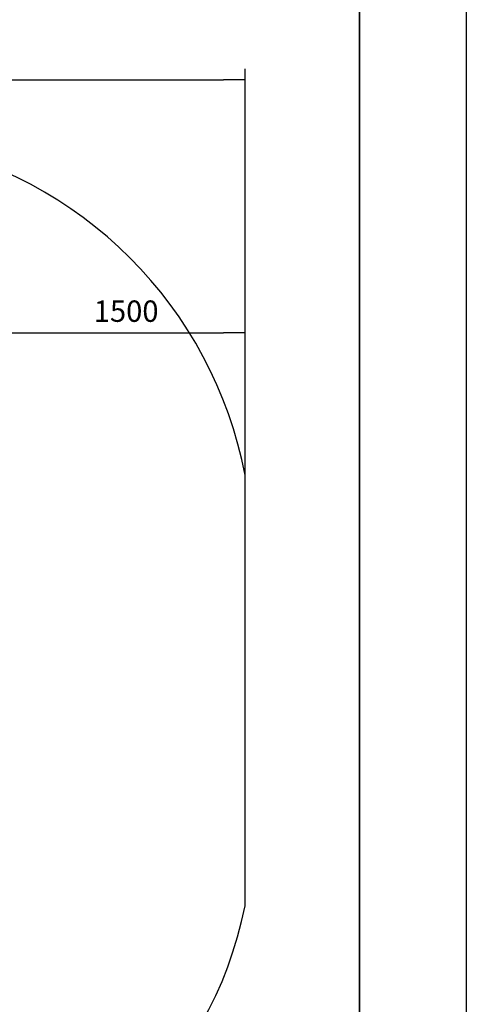
# Model space of a CAD drawing. Units: millimetres. Extents: x -5 to 212, y -5 to 302.
# Drawn here: x 162 to 212, y 61 to 171 of the extents above; entities that cross this region are included whole.
import ezdxf
from ezdxf.lldxf.tags import DXFTag

# ---------------------------------------------------------------- set-up
doc = ezdxf.new("R2010")
doc.units = ezdxf.units.MM
doc.layers.add('Predeterminado', color=7, linetype='Continuous')
doc.styles.add('SEACAD_Arial', font='arial.ttf')
tags = doc.linetypes.add('HIDDEN2', pattern=[4.7625, 3.175, -1.5875]).pattern_tags.tags
tags[6:7] = [DXFTag(74, 4), DXFTag(75, 0), DXFTag(340, '0'), DXFTag(46, 0.0), DXFTag(50, 0.0), DXFTag(44, 0.0), DXFTag(45, 0.0)]
tags[4:5] = [DXFTag(74, 4), DXFTag(75, 0), DXFTag(340, '0'), DXFTag(46, 0.0), DXFTag(50, 0.0), DXFTag(44, 0.0), DXFTag(45, 0.0)]

# ---------------------------------------------------------------- blocks, each defined once
blk = doc.blocks.new('_SE_FILLED')
at = {"color": 0}
blk.add_line((0, 0), (-1, 0), dxfattribs=at)
blk.add_solid([(0, 0), (-1, -0.1665), (-1, 0.1665), (0, 0)], dxfattribs=at)

msp = doc.modelspace()

# ---------------------------------------------------------------- linework, layer by layer
at = {"color": 0}
msp.add_line((211.93, 302.03), (211.93, -4.97), dxfattribs=at)
for p, q in [((187.1, 96.13), (187.1, 165.93)), ((42.28, 164.73), (184.7, 164.73)), ((187.1, 115.63), (187.1, 137.5)), ((162.83, 136.3), (184.7, 136.3))]:
    msp.add_line(p, q)
at = {"linetype": 'HIDDEN2'}
msp.add_line((187.1, 71.94), (187.1, 120.31), dxfattribs=at)
for centre, radius, start, end in [((140.99, 111.53), 46.94, 10.7793, 79.2077), ((143.35, 80.61), 44.6, 277.0268, 348.7964)]:
    msp.add_arc(centre, radius, start, end, dxfattribs=at)
at = {"layer": 'Predeterminado', "color": 7, "linetype": 'Continuous', "lineweight": 35}
msp.add_line((199.93, 10.03), (199.93, 287.03), dxfattribs=at)

# ---------------------------------------------------------------- block references
at = {"xscale": 2.4, "yscale": 2.4, "zscale": 2.4}
for p in [(187.1, 164.73), (187.1, 136.3)]:
    msp.add_blockref('_SE_FILLED', p, dxfattribs=at)
at = {"xscale": 2.4, "yscale": 2.4, "zscale": 2.4, "rotation": 180}
msp.add_blockref('_SE_FILLED', (160.43, 136.3), dxfattribs=at)

# ---------------------------------------------------------------- texts
at = {"insert": (173.76, 138.73), "char_height": 2.4, "attachment_point": 5, "style": 'SEACAD_Arial'}
msp.add_mtext('\\A1;1500', dxfattribs=at)

doc.saveas('drawing.dxf')
